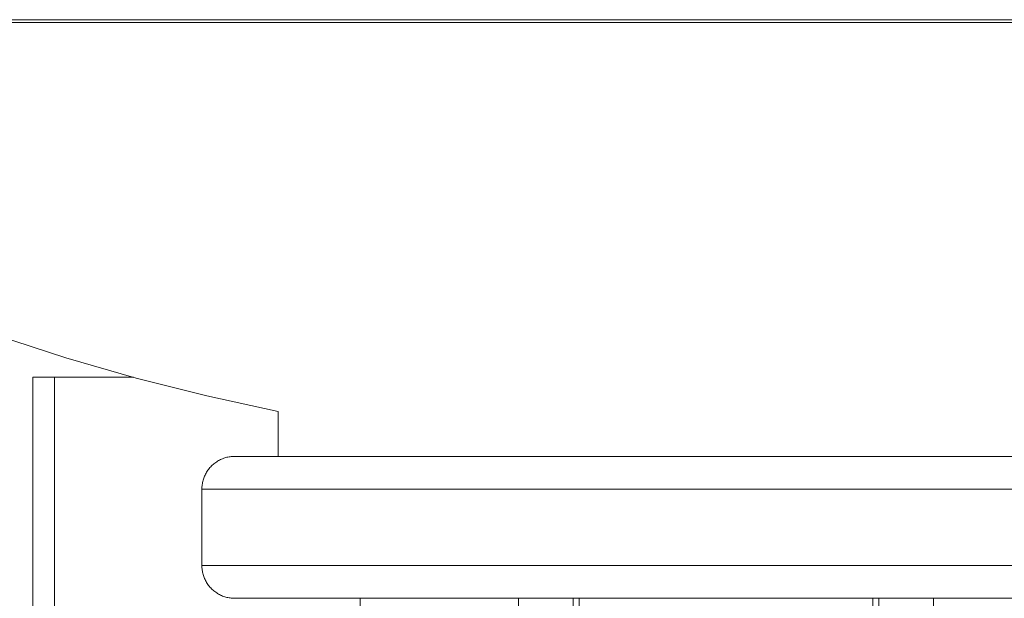
# Model space of a CAD drawing. Units: millimetres. Extents: x -1136 to 1990, y 3299 to 7872.
# Drawn here: x 355 to 445, y 5578 to 5631 of the extents above; entities that cross this region are included whole.
import ezdxf

# ---------------------------------------------------------------- set-up
doc = ezdxf.new("R2010")
doc.units = ezdxf.units.MM
doc.layers.add('Make2D$Visible$Curves$0', color=254, linetype='Continuous', lineweight=0, true_color=0xbebebe)
doc.layers.add('Make2D$Visible$Curves$3DCPCOLOR124', color=7, linetype='Continuous', lineweight=0, true_color=0x009972)

msp = doc.modelspace()

# ---------------------------------------------------------------- linework, layer by layer
at = {"layer": 'Make2D$Visible$Curves$0', "color": 7, "true_color": 0xffffff}
for points in [[(356.385, 5598.118), (358.385, 5598.118)], [(356.385, 5598.118), (356.385, 5566.618)], [(358.385, 5566.618), (358.385, 5598.118)]]:
    msp.add_lwpolyline(points, dxfattribs=at)
at = {"layer": 'Make2D$Visible$Curves$0'}
for points in [[(358.385, 5598.118), (365.606, 5598.118)], [(386.385, 5566.618), (386.385, 5577.875)], [(400.885, 5575.118), (400.885, 5577.875)], [(405.885, 5575.118), (405.885, 5577.875)], [(433.885, 5577.875), (433.885, 5575.118)], [(438.885, 5577.875), (438.885, 5575.118)]]:
    msp.add_lwpolyline(points, dxfattribs=at)
at = {"layer": 'Make2D$Visible$Curves$3DCPCOLOR124'}
for points in [[(316.885, 5630.875), (522.885, 5630.875)], [(419.885, 5630.614), (316.885, 5630.614)], [(522.885, 5630.614), (419.885, 5630.614)], [(378.885, 5594.976), (372.343, 5596.408), (365.85, 5598.052), (359.414, 5599.904), (353.042, 5601.964), (346.739, 5604.229), (340.513, 5606.696), (334.37, 5609.364), (328.316, 5612.229)], [(378.885, 5590.875), (378.885, 5594.976)], [(371.885, 5587.875), (371.886, 5587.977), (371.892, 5588.079), (371.9, 5588.181), (371.913, 5588.283), (371.928, 5588.384), (371.947, 5588.485), (371.97, 5588.585), (371.996, 5588.684), (372.025, 5588.782), (372.058, 5588.879), (372.094, 5588.975), (372.133, 5589.07), (372.175, 5589.163), (372.221, 5589.255), (372.27, 5589.345), (372.321, 5589.433), (372.376, 5589.52), (372.434, 5589.605), (372.494, 5589.687), (372.558, 5589.768), (372.624, 5589.846), (372.692, 5589.922), (372.763, 5589.996), (372.837, 5590.067), (372.913, 5590.136), (372.991, 5590.202), (373.072, 5590.265), (373.155, 5590.326), (373.239, 5590.383), (373.326, 5590.438), (373.414, 5590.49), (373.505, 5590.538), (373.596, 5590.584), (373.69, 5590.626), (373.784, 5590.665), (373.88, 5590.701), (373.977, 5590.734), (374.075, 5590.763), (374.174, 5590.789), (374.274, 5590.812), (374.375, 5590.831), (374.476, 5590.847), (374.578, 5590.859), (374.68, 5590.868), (374.782, 5590.873), (374.885, 5590.875)], [(419.885, 5590.875), (374.885, 5590.875)], [(464.885, 5590.875), (419.885, 5590.875)], [(371.885, 5580.875), (371.885, 5587.875)], [(371.885, 5587.875), (419.885, 5587.875)], [(419.885, 5587.875), (467.885, 5587.875)], [(371.885, 5580.875), (377.884, 5580.875)], [(374.885, 5577.875), (374.782, 5577.876), (374.68, 5577.882), (374.578, 5577.89), (374.476, 5577.903), (374.375, 5577.918), (374.274, 5577.937), (374.174, 5577.96), (374.075, 5577.986), (373.977, 5578.015), (373.88, 5578.048), (373.784, 5578.084), (373.69, 5578.123), (373.596, 5578.165), (373.505, 5578.211), (373.414, 5578.26), (373.326, 5578.311), (373.239, 5578.366), (373.155, 5578.424), (373.072, 5578.484), (372.991, 5578.547), (372.913, 5578.613), (372.837, 5578.682), (372.763, 5578.753), (372.692, 5578.827), (372.624, 5578.903), (372.558, 5578.981), (372.494, 5579.062), (372.434, 5579.145), (372.376, 5579.229), (372.321, 5579.316), (372.27, 5579.404), (372.221, 5579.494), (372.175, 5579.586), (372.133, 5579.679), (372.094, 5579.774), (372.058, 5579.87), (372.025, 5579.967), (371.996, 5580.065), (371.97, 5580.164), (371.947, 5580.264), (371.928, 5580.365), (371.913, 5580.466), (371.9, 5580.568), (371.892, 5580.67), (371.886, 5580.772), (371.885, 5580.875)], [(419.885, 5580.875), (377.885, 5580.875)], [(461.885, 5580.875), (419.885, 5580.875)], [(374.885, 5577.875), (464.885, 5577.875)], [(406.435, 5561.128), (406.435, 5577.875)], [(433.335, 5577.875), (433.335, 5561.128)]]:
    msp.add_lwpolyline(points, dxfattribs=at)

doc.saveas('drawing.dxf')
